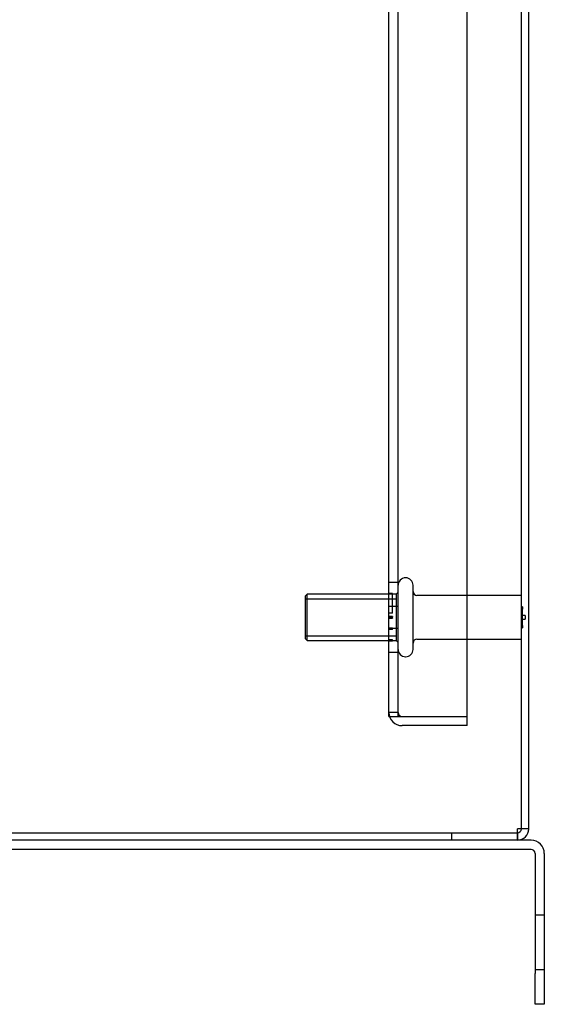
# Model space of a CAD drawing. Units: inches. Extents: x 5 to 129, y 4 to 100.
# Drawn here: x 59 to 64, y 10 to 18 of the extents above; entities that cross this region are included whole.
import ezdxf
from ezdxf.lldxf.tags import DXFTag

# ---------------------------------------------------------------- set-up
doc = ezdxf.new("R2010")
doc.units = ezdxf.units.IN
doc.header["$LTSCALE"] = 5
doc.header["$MEASUREMENT"] = 0
tags = doc.linetypes.add('CACHE2', pattern=[0.375, 0.25, -0.125]).pattern_tags.tags
tags[6:7] = [DXFTag(74, 4), DXFTag(75, 0), DXFTag(340, '0'), DXFTag(46, 0.0), DXFTag(50, 0.0), DXFTag(44, 0.0), DXFTag(45, 0.0)]
tags[4:5] = [DXFTag(74, 4), DXFTag(75, 0), DXFTag(340, '0'), DXFTag(46, 0.0), DXFTag(50, 0.0), DXFTag(44, 0.0), DXFTag(45, 0.0)]

msp = doc.modelspace()

# ---------------------------------------------------------------- linework, layer by layer
at = {"color": 7, "linetype": 'CACHE2'}
for p, q in [((63.4925, 11.7532), (63.4925, 47.4192)), ((62.4215, 12.6612), (62.4215, 46.5112)), ((62.4965, 12.6612), (62.4965, 46.5112)), ((63.0555, 12.6612), (63.0555, 46.5112)), ((62.5575, 13.7799), (62.5565, 13.7799)), ((62.4965, 13.7422), (62.4215, 13.7422)), ((62.6175, 13.2024), (62.6175, 13.7199)), ((61.7621, 13.6487), (61.7465, 13.6331)), ((61.7465, 13.6331), (61.7465, 13.2893)), ((61.7465, 13.6103), (62.4809, 13.6103)), ((61.7621, 13.2737), (61.7621, 13.6487)), ((62.4809, 13.6487), (61.7621, 13.6487)), ((62.4515, 13.6542), (62.4215, 13.6542)), ((62.4515, 13.4946), (62.4515, 13.6542)), ((62.4965, 13.6643), (62.4809, 13.6487)), ((62.4809, 13.6487), (62.4809, 13.2737)), ((63.4925, 13.6377), (62.6487, 13.6377)), ((62.4965, 13.5477), (62.4215, 13.5477)), ((63.5013, 13.5467), (63.4915, 13.5467)), ((63.4915, 13.5267), (63.5013, 13.5267)), ((63.5003, 13.5467), (63.4925, 13.5467)), ((63.5003, 13.5466), (63.4925, 13.5466)), ((63.5003, 13.5466), (63.4925, 13.5466)), ((63.5003, 13.5453), (63.4925, 13.5453)), ((63.5003, 13.5452), (63.4925, 13.5452)), ((63.5003, 13.5421), (63.4925, 13.5421)), ((63.5003, 13.537), (63.4925, 13.537)), ((63.5003, 13.5356), (63.4925, 13.5356)), ((63.5003, 13.5314), (63.4925, 13.5314)), ((63.5003, 13.5283), (63.4925, 13.5283)), ((63.4925, 13.5282), (63.5003, 13.5282)), ((63.5003, 13.5269), (63.4925, 13.5269)), ((63.5003, 13.5269), (63.4925, 13.5269)), ((63.5003, 13.5237), (63.4925, 13.5237)), ((63.5003, 13.5207), (63.4925, 13.5207)), ((63.5003, 13.5467), (63.5003, 13.5269)), ((63.5003, 13.3987), (63.5003, 13.5237)), ((62.4515, 13.4946), (62.4215, 13.4946)), ((62.4515, 13.468), (62.4215, 13.468)), ((62.4515, 13.4662), (62.4215, 13.4662)), ((62.4515, 13.4562), (62.4215, 13.4562)), ((62.4215, 13.4544), (62.4515, 13.4544)), ((62.4515, 13.468), (62.4515, 13.4662)), ((62.4515, 13.4562), (62.4515, 13.4662)), ((62.4515, 13.4562), (62.4515, 13.4544)), ((63.5237, 13.4768), (63.4925, 13.4768)), ((63.4925, 13.4456), (63.5237, 13.4456)), ((63.5237, 13.4768), (63.5237, 13.4456)), ((62.4215, 13.3747), (62.4965, 13.3747)), ((62.4515, 13.3722), (62.4215, 13.3722)), ((62.4515, 13.3622), (62.4215, 13.3622)), ((62.4515, 13.3622), (62.4515, 13.3722)), ((63.5013, 13.3956), (63.4915, 13.3956)), ((63.5013, 13.3955), (63.4915, 13.3955)), ((63.5013, 13.3941), (63.4915, 13.3941)), ((63.4915, 13.3771), (63.5013, 13.3771)), ((63.4915, 13.3769), (63.5013, 13.3769)), ((63.4915, 13.3757), (63.5013, 13.3757)), ((63.4915, 13.3756), (63.5013, 13.3756)), ((63.4925, 13.4017), (63.5003, 13.4017)), ((63.4925, 13.3987), (63.5003, 13.3987)), ((63.5003, 13.3955), (63.4925, 13.3955)), ((63.5003, 13.3955), (63.4925, 13.3955)), ((63.5003, 13.3954), (63.4925, 13.3954)), ((63.5003, 13.3942), (63.4925, 13.3942)), ((63.5003, 13.3941), (63.4925, 13.3941)), ((63.5003, 13.394), (63.4925, 13.394)), ((63.5003, 13.3931), (63.4925, 13.3931)), ((63.5003, 13.3922), (63.4925, 13.3922)), ((63.5003, 13.3873), (63.4925, 13.3873)), ((63.5003, 13.3859), (63.4925, 13.3859)), ((63.5003, 13.3791), (63.4925, 13.3791)), ((63.4925, 13.3771), (63.4925, 13.3783)), ((63.4925, 13.3771), (63.4925, 13.3783)), ((63.5003, 13.378), (63.4925, 13.378)), ((63.5003, 13.3771), (63.4925, 13.3771)), ((63.4925, 13.3771), (63.5003, 13.3771)), ((63.5003, 13.3758), (63.4925, 13.3758)), ((63.4925, 13.3758), (63.5003, 13.3758)), ((63.5003, 13.3931), (63.5003, 13.3955)), ((63.5003, 13.3941), (63.5003, 13.3806)), ((63.5003, 13.3931), (63.5003, 13.3922)), ((63.5003, 13.3806), (63.5003, 13.3757)), ((63.5003, 13.3769), (63.5003, 13.3791)), ((61.7465, 13.312), (62.4809, 13.312)), ((61.7465, 13.2893), (61.7621, 13.2737)), ((62.4515, 13.2782), (62.4215, 13.2782)), ((62.4515, 13.2682), (62.4515, 13.2782)), ((62.6487, 13.2847), (63.4925, 13.2847)), ((61.7621, 13.2737), (62.4809, 13.2737)), ((62.4515, 13.2682), (62.4215, 13.2682)), ((62.4809, 13.2737), (62.4965, 13.2581)), ((62.4215, 13.1802), (62.4965, 13.1802)), ((62.5565, 13.1424), (62.5575, 13.1424)), ((62.4965, 12.6932), (62.4215, 12.6932)), ((62.4215, 12.6612), (62.5285, 12.6612)), ((62.5285, 12.6612), (63.0555, 12.6612)), ((63.0555, 12.5862), (63.0555, 12.6612)), ((63.0555, 12.5862), (62.5285, 12.5862)), ((55.6745, 11.7212), (63.4597, 11.7212)), ((62.9267, 11.7212), (62.9267, 11.6612)), ((62.9275, 11.7212), (62.9275, 11.6612)), ((63.4597, 11.7212), (63.4597, 11.6612)), ((63.4605, 11.7212), (63.4605, 11.6612)), ((63.6775, 11.0547), (63.6025, 11.0547)), ((63.6025, 10.6177), (63.6775, 10.6177))]:
    msp.add_line(p, q, dxfattribs=at)
at = {"color": 7, "linetype": 'Continuous'}
for p, q in [((63.5525, 11.7532), (63.5525, 47.4192)), ((63.5525, 11.7532), (63.4605, 11.7532)), ((63.5705, 11.6612), (56.0025, 11.6612)), ((63.5705, 11.5862), (56.0025, 11.5862)), ((63.6025, 11.5542), (63.6025, 10.5862)), ((63.6775, 11.5542), (63.6775, 10.5862)), ((63.6025, 10.3362), (63.6025, 10.5862)), ((63.6775, 10.5862), (63.6775, 10.3362)), ((63.6775, 10.3362), (63.6025, 10.3362))]:
    msp.add_line(p, q, dxfattribs=at)
at = {"color": 7, "linetype": 'CACHE2'}
for centre, radius, start, end in [((62.5565, 13.7199), 0.06, 90, 180), ((62.5575, 13.7199), 0.06, 0, 90), ((62.6487, 13.6689), 0.0312, 180, 270), ((62.6487, 13.2534), 0.0312, 90, 180), ((62.5565, 13.2024), 0.06, 180, 270), ((62.5575, 13.2024), 0.06, 270, 0), ((62.5285, 12.6932), 0.107, 180, 270), ((62.5285, 12.6932), 0.032, 180, 270), ((63.4605, 11.7532), 0.032, 270.00296, 359.99704)]:
    msp.add_arc(centre, radius, start, end, dxfattribs=at)
at = {"color": 7, "linetype": 'Continuous'}
for centre, radius, start, end in [((58.689, 11.748), 4.7715, 358.95724, 0.06203), ((63.4605, 11.7532), 0.092, 270, 0), ((63.5035, 11.7442), 0.0481, 349.23644, 10.76356), ((63.5705, 11.5542), 0.107, 0, 90), ((63.5705, 11.5542), 0.032, 0, 90)]:
    msp.add_arc(centre, radius, start, end, dxfattribs=at)

doc.saveas('drawing.dxf')
